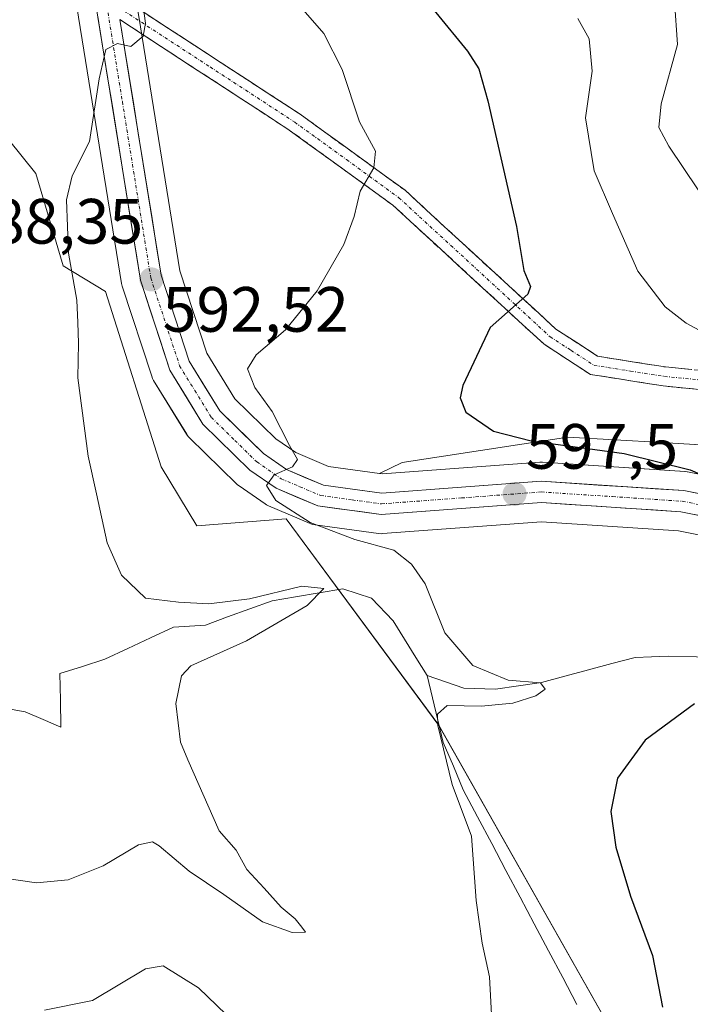
# Model space of a CAD drawing. Units: metres. Extents: x 591377 to 594863, y 4652702 to 4655047.
# Drawn here: x 593544 to 593649, y 4652960 to 4653114 of the extents above; entities that cross this region are included whole.
import ezdxf
from ezdxf.enums import TextEntityAlignment as Align

# ---------------------------------------------------------------- set-up
doc = ezdxf.new("R2010")
doc.units = ezdxf.units.M
doc.header["$MEASUREMENT"] = 0
doc.linetypes.add('TRAZO_Y_PUNTO', pattern=[1, 0.5, -0.25, 0, -0.25])
doc.linetypes.add('TRAZOSX2', pattern=[1.5, 1, -0.5])
for name, color, linetype, lineweight in [('Arbolado forestal CxS', 92, 'Continuous', 0), ('Camino', 19, 'TRAZOSX2', 0), ('Camino Cxs', 19, 'Continuous', 0), ('Camino eje', 19, 'TRAZO_Y_PUNTO', 0), ('Carretera de calzada única', 19, 'Continuous', 13), ('Carretera de calzada única Cxs', 19, 'Continuous', 13), ('Carretera de calzada única eje', 19, 'TRAZO_Y_PUNTO', 0), ('Carátula', 7, 'Continuous', 5), ('Corriente natural lineal', 142, 'Continuous', 13), ('Curva de nivel maestra', 36, 'Continuous', 30), ('Curva de nivel normal', 36, 'Continuous', 0), ('Matorral CxS', 135, 'Continuous', 0), ('Núcleo urbano CxS', 19, 'Continuous', 0), ('Punto de cota en terreno', 7, 'Continuous', 0), ('Rótulo de punto de cota en terreno', 19, 'Continuous', 0)]:
    doc.layers.add(name, color=color, linetype=linetype, lineweight=lineweight)
doc.styles.add('Arial', font='txt', dxfattribs={"height": 0.2})

# ---------------------------------------------------------------- blocks, each defined once
blk = doc.blocks.new('*U151')
at = {"layer": 'Arbolado forestal CxS', "color": 92, "linetype": 'Continuous', "lineweight": 0}
blk.add_polyline3d([(593766.2219, 4652993.8255, 608.5416), (593753.1489, 4653005.4935, 605.9192), (593733.7071, 4653017.5997, 606.4865), (593717.7927, 4653018.3789, 605.0118), (593702.4643, 4653018.3589, 602.8891), (593689.9425, 4653029.0981, 602.9618), (593671.9825, 4653040.4709, 602.6048), (593651.4263, 4653047.4607, 601.3605), (593644.5293, 4653047.8543, 600.4658), (593629.7767, 4653048.6967, 599.3243), (593621.9103, 4653047.4899, 598.6669), (593603.8393, 4653044.7181, 597.2451), (593600.3002, 4653042.9988, 596.3026), (593592.3331, 4653044.0885, 595.9962), (593587.1877, 4653046.2707, 595.468), (593584.0679, 4653048.4405, 595.0989), (593577.6515, 4653054.7073, 594.4753), (593573.2711, 4653061.8301, 594.2957), (593569.0445, 4653074.7403, 592.7556), (593562.6215, 4653114.4993, 590.2661)], dxfattribs=at)
blk = doc.blocks.new('*U155')
at = {"layer": 'Arbolado forestal CxS', "color": 92, "linetype": 'Continuous', "lineweight": 0}
blk.add_polyline3d([(593535.94, 4653102.98, 588.4), (593546.51, 4653089.96, 589.66), (593550.77, 4653075.48, 590.22), (593557.38, 4653071.47, 591.85), (593566.11, 4653044.05, 591.76), (593571.73, 4653034.83, 591.69), (593585.68, 4653035.9, 594.15), (593609.59, 4653003.59, 595.5), (593642.5, 4652945.52, 599.53)], dxfattribs=at)
blk = doc.blocks.new('*U163')
at = {"layer": 'Matorral CxS', "color": 135, "linetype": 'Continuous', "lineweight": 0}
for points in [[(593642.4971, 4652945.5207, 599.5311), (593609.5879, 4653003.5925, 595.4983), (593585.6787, 4653035.8953, 594.1536), (593571.7287, 4653034.8295, 591.6865), (593566.1051, 4653044.0535, 591.7569), (593557.3823, 4653071.4687, 591.8472), (593550.7691, 4653075.4813, 590.2178), (593546.5083, 4653089.9641, 589.6603), (593535.9375, 4653102.9803, 588.4003)], [(593551.0391, 4653127.7041, 588.6451), (593559.9123, 4653072.7405, 592.3387), (593560.0195, 4653072.3055, 592.3635), (593564.6395, 4653058.2157, 593.0624), (593564.7687, 4653057.8883, 593.0773), (593564.9349, 4653057.5781, 593.1057), (593570.1149, 4653049.1581, 593.514), (593570.3719, 4653048.8017, 593.5436), (593570.5737, 4653048.5843, 593.5788), (593577.9239, 4653041.4043, 594.1539), (593578.0917, 4653041.2519, 594.145), (593578.3119, 4653041.0841, 594.1417), (593582.4119, 4653038.2439, 594.1543), (593582.6201, 4653038.1123, 594.159), (593582.9421, 4653037.9513, 594.1811), (593589.4521, 4653035.1711, 594.482), (593589.8321, 4653035.0383, 594.48), (593590.2263, 4653034.9577, 594.4973), (593600.1663, 4653033.6075, 595.1614), (593600.5701, 4653033.5801, 595.1943), (593600.7919, 4653033.5885, 595.2179), (593625.6733, 4653035.4331, 596.8545), (593647.1071, 4653034.0295, 598.3089), (593658.5887, 4653031.7411, 599.585)], [(593660.7571, 4653040.8221, 600.8543), (593648.5273, 4653043.2621, 599.4668), (593648.4611, 4653043.2745, 599.4652), (593648.1363, 4653043.3139, 599.45), (593625.8361, 4653044.7737, 598.348), (593625.6401, 4653044.7801, 598.3402), (593625.4175, 4653044.7721, 598.329), (593600.7629, 4653042.9353, 596.3174), (593600.3002, 4653042.9988, 596.3026), (593603.8393, 4653044.7181, 597.2451), (593621.9103, 4653047.4899, 598.6669), (593629.7767, 4653048.6967, 599.3243), (593644.5293, 4653047.8543, 600.4658), (593651.4263, 4653047.4607, 601.3605)]]:
    blk.add_polyline3d(points, dxfattribs=at)
blk = doc.blocks.new('*U179')
at = {"layer": 'Curva de nivel normal', "color": 36, "linetype": 'Continuous', "lineweight": 0}
blk.add_polyline3d([(593631.35, 4653114.2, 605), (593633.13, 4653111.04, 605), (593633.61, 4653105.96, 605), (593632.57, 4653098.69, 605), (593633.92, 4653090.36, 605), (593636.81, 4653083.69, 605), (593640.78, 4653074.66, 605), (593645.04, 4653069.09, 605), (593648.32, 4653066.53, 605), (593660.52, 4653059.94, 605)], dxfattribs=at)
blk = doc.blocks.new('*U200')
at = {"layer": 'Curva de nivel normal', "color": 36, "linetype": 'Continuous', "lineweight": 0}
blk.add_polyline3d([(593755.45, 4653018.44, 610), (593746.79, 4653022.06, 610), (593730.88, 4653030.24, 610), (593719.68, 4653034.73, 610), (593711.48, 4653039.04, 610), (593703.84, 4653043.17, 610), (593699.39, 4653047.17, 610), (593698.35, 4653050.89, 610), (593693.99, 4653054.04, 610), (593682.49, 4653060.16, 610), (593669.29, 4653070.23, 610), (593657.98, 4653078.98, 610), (593650.21, 4653087.42, 610), (593645.59, 4653094.25, 610), (593644.02, 4653097.17, 610), (593644.42, 4653100.84, 610), (593646.99, 4653110.12, 610), (593646.5, 4653116.94, 610)], dxfattribs=at)
blk = doc.blocks.new('*U203')
at = {"layer": 'Curva de nivel normal', "color": 36, "linetype": 'Continuous', "lineweight": 0}
blk.add_polyline3d([(593539.72, 4652979.93, 590), (593546.62, 4652978.95, 590), (593551.57, 4652979.4, 590), (593557.06, 4652981.58, 590), (593562.57, 4652984.91, 590), (593564.76, 4652985.34, 590), (593565.83, 4652984.74, 590), (593570.52, 4652980.79, 590), (593575.94, 4652977.14, 590), (593581.98, 4652972.84, 590), (593586.62, 4652971.15, 590), (593588.74, 4652971.24, 590), (593588.14, 4652972, 590), (593587.11, 4652973.32, 590), (593584.93, 4652975.14, 590), (593582.25, 4652978.12, 590), (593579.52, 4652981.05, 590), (593577.86, 4652984.06, 590), (593575.2, 4652987.06, 590), (593570.32, 4652998.2, 590), (593569.15, 4653000.98, 590), (593568.42, 4653006.99, 590), (593569.31, 4653011.36, 590), (593570.74, 4653012.9, 590), (593579.5, 4653016.8, 590), (593589, 4653022.32, 590), (593591.57, 4653024.98, 590), (593588.14, 4653025.38, 590), (593579.96, 4653023.4, 590), (593573.6, 4653022.58, 590), (593568.84, 4653022.85, 590), (593563.66, 4653023.5, 590), (593559.93, 4653027.09, 590), (593557.67, 4653032.17, 590), (593555.99, 4653039.84, 590), (593554.7, 4653045.7, 590), (593553.05, 4653057.99, 590), (593553.19, 4653063.4, 590), (593553.07, 4653066.62, 590), (593552.9, 4653070.11, 590), (593551.61, 4653077.5, 590), (593551.29, 4653085.84, 590), (593552.19, 4653089.57, 590), (593554.88, 4653094.96, 590), (593556.4, 4653104.79, 590), (593557.48, 4653109.37, 590), (593559.29, 4653110.3, 590), (593561.36, 4653109.82, 590), (593563.32, 4653111.44, 590), (593563.68, 4653113.5, 590), (593563.19, 4653116.88, 590)], dxfattribs=at)
blk = doc.blocks.new('*U207')
at = {"layer": 'Curva de nivel maestra', "color": 36, "linetype": 'Continuous', "lineweight": 30}
for points in [[(593604.19, 4653121.27, 600), (593614.07, 4653109.08, 600), (593615.88, 4653106.33, 600), (593617.29, 4653101.32, 600), (593621.76, 4653081.64, 600), (593622.88, 4653074.76, 600), (593623.93, 4653072.29, 600), (593623.51, 4653071.08, 600), (593617.63, 4653065.84, 600), (593613.36, 4653056.78, 600), (593612.96, 4653054.86, 600), (593613.84, 4653052.6, 600), (593618.16, 4653049.64, 600), (593624.03, 4653048.11, 600), (593638.64, 4653046.15, 600), (593648.97, 4653043.6, 600), (593655.69, 4653040.67, 600)], [(593649.62, 4653006.97, 600), (593641.91, 4653001.28, 600), (593637.59, 4652995.33, 600), (593636.52, 4652990.11, 600), (593637.32, 4652984.52, 600), (593639.62, 4652976.83, 600), (593643.05, 4652967.58, 600), (593644.63, 4652959.5, 600)]]:
    blk.add_polyline3d(points, dxfattribs=at)
blk = doc.blocks.new('5PATER')
at = {"layer": 'Carátula', "linetype": 'Continuous', "lineweight": 5}
h = blk.add_hatch(color=250, dxfattribs=at)
edge = h.paths.add_edge_path()
edge.add_ellipse((0, 0.01), major_axis=(-1.33, -1.34), ratio=0.999422, start_angle=0, end_angle=360)

msp = doc.modelspace()

# ---------------------------------------------------------------- linework, layer by layer
at = {"layer": 'Arbolado forestal CxS', "color": 92, "linetype": 'Continuous', "lineweight": 0}
for points in [[(593373.23, 4653301.04, 566.75), (593392.14, 4653288.8, 570.32), (593430.53, 4653268.61, 574.01), (593448.39, 4653262.3, 575.47), (593463.18, 4653251.04, 577.4), (593464.97, 4653239.41, 580), (593473.57, 4653208.43, 583.66), (593498.97, 4653167.92, 586.92), (593535.94, 4653102.98, 588.4), (593546.51, 4653089.96, 589.66), (593550.77, 4653075.48, 590.22), (593557.38, 4653071.47, 591.85), (593566.11, 4653044.05, 591.76), (593571.73, 4653034.83, 591.69), (593585.68, 4653035.9, 594.15), (593609.59, 4653003.59, 595.5), (593642.5, 4652945.52, 599.53), (593688.15, 4652887.21, 606.2), (593731.23, 4652826.41, 608.95), (593789.36, 4652779.88, 614.04), (593810.83, 4652750.35, 616.66), (593814.32, 4652732.89, 618.11), (593815.8, 4652719.86, 619.36)], [(593539.87, 4653177.39, 586.96), (593547.29, 4653165.8, 588.58), (593547.36, 4653165.68, 588.58), (593547.47, 4653165.47, 588.57), (593552.72, 4653154.48, 588.41), (593552.82, 4653154.24, 588.39), (593556.32, 4653144.85, 589.02), (593556.42, 4653144.54, 589.08), (593560.15, 4653129.71, 590.26), (593560.2, 4653129.48, 590.27), (593561.97, 4653118.51, 590.18), (593562.62, 4653114.5, 590.27), (593569.04, 4653074.74, 592.76), (593573.27, 4653061.83, 594.3), (593577.65, 4653054.71, 594.48), (593584.07, 4653048.44, 595.1), (593587.19, 4653046.27, 595.47), (593592.33, 4653044.09, 596), (593600.3, 4653043, 596.3)], [(593702.46, 4653018.36, 602.89), (593689.94, 4653029.1, 602.96), (593671.98, 4653040.47, 602.6), (593651.43, 4653047.46, 601.36), (593644.53, 4653047.85, 600.47), (593629.78, 4653048.7, 599.32), (593621.91, 4653047.49, 598.67), (593603.84, 4653044.72, 597.25), (593600.3, 4653043, 596.3)]]:
    msp.add_polyline3d(points, dxfattribs=at)
at = {"layer": 'Camino', "color": 19, "linetype": 'TRAZOSX2', "lineweight": 0}
for points in [[(593559.02, 4653118.03), (593587.88, 4653099.23), (593604.3, 4653087.32), (593627.93, 4653065.6), (593634.46, 4653061.36), (593645.1, 4653059.68), (593657.41, 4653058.49), (593713.12, 4653047.2), (593727.3, 4653045.71), (593744.23, 4653045.75), (593755.76, 4653046.98)], [(593756.75, 4653044.07), (593744.39, 4653042.75), (593727.15, 4653042.71), (593712.67, 4653044.24), (593656.96, 4653055.52), (593644.72, 4653056.7), (593633.36, 4653058.5), (593626.08, 4653063.22), (593602.39, 4653085), (593586.18, 4653096.75), (593559.67, 4653114.03)]]:
    msp.add_lwpolyline(points, dxfattribs=at)
at = {"layer": 'Camino Cxs', "color": 19, "linetype": 'Continuous', "lineweight": 0}
for points in [[(593563.14, 4653115.34, 589.9), (593567.26, 4653112.66, 590.4), (593571.39, 4653109.97, 591.01), (593575.51, 4653107.29, 591.6), (593579.63, 4653104.6, 592.12), (593583.76, 4653101.92, 592.73), (593587.88, 4653099.23, 593.21), (593591.16, 4653096.85, 593.59), (593594.45, 4653094.47, 594.24), (593597.73, 4653092.08, 594.71), (593601.02, 4653089.7, 595.27), (593604.3, 4653087.32, 595.79), (593607.68, 4653084.22, 596.47), (593611.05, 4653081.11, 597), (593614.43, 4653078.01, 597.64), (593617.8, 4653074.91, 598.64), (593621.18, 4653071.81, 599.4), (593624.55, 4653068.7, 600.23), (593627.93, 4653065.6, 601.01), (593631.2, 4653063.48, 601.36), (593634.46, 4653061.36, 602.13), (593638.01, 4653060.8, 602.52), (593641.55, 4653060.24, 602.77), (593645.1, 4653059.68, 603.04), (593649.2, 4653059.28, 603.41)], [(593652.88, 4653055.91, 603.51), (593648.8, 4653056.31, 603.05), (593644.72, 4653056.7, 602.64), (593640.93, 4653057.3, 602.34), (593637.15, 4653057.9, 602.11), (593633.36, 4653058.5, 602.08), (593629.72, 4653060.86, 601.67), (593626.08, 4653063.22, 601.13), (593622.7, 4653066.33, 600.47), (593619.31, 4653069.44, 599.62), (593615.93, 4653072.55, 598.78), (593612.54, 4653075.67, 597.96), (593609.16, 4653078.78, 597.15), (593605.77, 4653081.89, 596.49), (593602.39, 4653085, 595.81), (593599.15, 4653087.35, 595.13), (593595.91, 4653089.7, 594.59), (593592.66, 4653092.05, 594.04), (593589.42, 4653094.4, 593.65), (593586.18, 4653096.75, 593.18), (593582.39, 4653099.22, 592.77), (593578.6, 4653101.69, 592.17), (593574.82, 4653104.15, 591.75), (593571.03, 4653106.62, 591.24), (593567.24, 4653109.09, 590.58), (593563.45, 4653111.56, 590.03), (593559.67, 4653114.03, 589.68)]]:
    msp.add_polyline3d(points, dxfattribs=at)
at = {"layer": 'Camino eje', "color": 19, "linetype": 'TRAZO_Y_PUNTO', "lineweight": 0}
msp.add_lwpolyline([(593559.34, 4653116.03), (593573.78, 4653106.63), (593587.03, 4653097.99), (593595.14, 4653092.12), (593603.35, 4653086.16), (593627.01, 4653064.41), (593630.27, 4653062.29), (593633.91, 4653059.93), (593639.59, 4653059.03), (593644.91, 4653058.19), (593657.19, 4653057.01), (593685.04, 4653051.36), (593712.9, 4653045.72), (593719.99, 4653044.98), (593727.23, 4653044.21), (593744.31, 4653044.25), (593756.26, 4653045.53)], dxfattribs=at)
at = {"layer": 'Carretera de calzada única', "color": 19, "linetype": 'Continuous', "lineweight": 13}
for points in [[(593689.89, 4653014.06), (593689.84, 4653015.57), (593689.42, 4653017.59), (593688.66, 4653019.51), (593687.58, 4653021.26), (593686.21, 4653022.8), (593677.73, 4653028.04), (593668.84, 4653031.62), (593659.34, 4653034.65), (593647.5, 4653037.01), (593625.66, 4653038.44), (593600.57, 4653036.58), (593590.63, 4653037.93), (593584.12, 4653040.71), (593580.02, 4653043.55), (593572.67, 4653050.73), (593567.49, 4653059.15), (593562.87, 4653073.24), (593553.98, 4653128.31), (593550.33, 4653142.82), (593546.94, 4653151.89), (593541.85, 4653162.56)], [(593559.67, 4653114.03), (593566.12, 4653074.03), (593570.53, 4653060.56), (593575.29, 4653052.82), (593582.15, 4653046.12), (593585.73, 4653043.63), (593591.53, 4653041.17), (593600.67, 4653039.92), (593625.64, 4653041.78), (593647.94, 4653040.32), (593660.17, 4653037.88), (593669.97, 4653034.75), (593679.23, 4653031.02), (593688.37, 4653025.37), (593690.26, 4653023.26), (593691.64, 4653021.01), (593692.62, 4653018.55), (593693.16, 4653015.96), (593693.24, 4653013.38)]]:
    msp.add_lwpolyline(points, dxfattribs=at)
at = {"layer": 'Carretera de calzada única Cxs', "color": 19, "linetype": 'Continuous', "lineweight": 13}
for points in [[(593651.45, 4653036.22, 599.29), (593647.5, 4653037.01, 598.94), (593643.13, 4653037.3, 598.62), (593638.76, 4653037.58, 598.33), (593634.4, 4653037.87, 598.08), (593630.03, 4653038.15, 597.86), (593625.66, 4653038.44, 597.68), (593621.48, 4653038.13, 597.35), (593617.3, 4653037.82, 597.06), (593613.12, 4653037.51, 596.74), (593608.93, 4653037.2, 596.42), (593604.75, 4653036.89, 596.13), (593600.57, 4653036.58, 595.81), (593597.26, 4653037.03, 595.63), (593593.94, 4653037.48, 595.48), (593590.63, 4653037.93, 595.35), (593587.38, 4653039.32, 595.19), (593584.12, 4653040.71, 594.71), (593580.02, 4653043.55, 594.58), (593577.57, 4653045.94, 594.24), (593575.12, 4653048.34, 594.04), (593572.67, 4653050.73, 593.73), (593570.08, 4653054.94, 593.45), (593567.49, 4653059.15, 593.29), (593565.95, 4653063.85, 593.03), (593564.41, 4653068.54, 592.57), (593562.87, 4653073.24, 592.22), (593562.13, 4653077.83, 592.01), (593561.39, 4653082.42, 591.74), (593560.65, 4653087.01, 591.29), (593559.91, 4653091.6, 590.89), (593559.17, 4653096.19, 590.52), (593558.43, 4653100.78, 590.19), (593557.68, 4653105.36, 589.95), (593556.94, 4653109.95, 589.8), (593556.2, 4653114.54, 589.53)], [(593559.67, 4653114.03, 589.68), (593560.38, 4653109.58, 589.88), (593561.1, 4653105.14, 590.24), (593561.82, 4653100.69, 590.63), (593562.53, 4653096.25, 590.91), (593563.25, 4653091.81, 591.15), (593563.97, 4653087.36, 591.4), (593564.69, 4653082.92, 591.6), (593565.4, 4653078.47, 591.96), (593566.12, 4653074.03, 592.31), (593567.59, 4653069.54, 592.74), (593569.06, 4653065.05, 592.94), (593570.53, 4653060.56, 593.17), (593572.91, 4653056.69, 593.78), (593575.29, 4653052.82, 593.88), (593578.72, 4653049.47, 594.24), (593582.15, 4653046.12, 594.57), (593585.73, 4653043.63, 594.84), (593588.63, 4653042.4, 595.04), (593591.53, 4653041.17, 595.33), (593596.1, 4653040.55, 595.97), (593600.67, 4653039.92, 596.24), (593604.83, 4653040.23, 596.63), (593608.99, 4653040.54, 596.91), (593613.16, 4653040.85, 597.11), (593617.32, 4653041.16, 597.33), (593621.48, 4653041.47, 597.46), (593625.64, 4653041.78, 597.59), (593630.1, 4653041.49, 597.91), (593634.56, 4653041.2, 598.19), (593639.02, 4653040.9, 598.51), (593643.48, 4653040.61, 598.92), (593647.94, 4653040.32, 599.32), (593652.02, 4653039.51, 599.55)]]:
    msp.add_polyline3d(points, dxfattribs=at)
at = {"layer": 'Carretera de calzada única eje', "color": 19, "linetype": 'TRAZO_Y_PUNTO', "lineweight": 0}
msp.add_lwpolyline([(593557.45, 4653117.27), (593560.05, 4653101.17), (593564.49, 4653073.64), (593569.01, 4653059.85), (593571.39, 4653055.98), (593573.98, 4653051.78), (593577.65, 4653048.18), (593581.08, 4653044.83), (593582.88, 4653043.59), (593584.92, 4653042.17), (593587.82, 4653040.94), (593591.08, 4653039.55), (593596.05, 4653038.87), (593600.62, 4653038.25), (593613.16, 4653039.18), (593625.65, 4653040.11), (593636.8, 4653039.38), (593647.72, 4653038.66), (593653.83, 4653037.44)], dxfattribs=at)
at = {"layer": 'Corriente natural lineal', "color": 142, "linetype": 'Continuous', "lineweight": 13}
for points in [[(593607.78, 4653011.37, 592.91), (593605.99, 4653014.23, 592.15), (593604.21, 4653017.08, 592.17), (593602.42, 4653019.94, 591.59), (593599.06, 4653023.49, 590.69), (593594.54, 4653024.93, 590.79), (593590.85, 4653024.31, 590.04), (593587.17, 4653023.7, 589.07), (593583.48, 4653023.08, 589.24), (593580, 4653021.82, 589.33), (593576.53, 4653020.55, 588.84), (593573.05, 4653019.29, 588.07), (593570.56, 4653019.11, 587.89), (593568.06, 4653018.93, 587.76), (593564.47, 4653017.27, 588.2), (593560.88, 4653015.6, 587.87), (593557.29, 4653013.94, 587.3), (593553.79, 4653012.82, 587.18), (593550.28, 4653011.7, 587.05), (593550.35, 4653007.51, 586.99), (593550.42, 4653003.32, 587.03), (593547.63, 4653004.52, 586.5), (593544.84, 4653005.71, 586.22), (593540.69, 4653006.42, 585.93)], [(593607.78, 4653011.37, 592.91), (593610.65, 4653010.4, 593.63), (593613.52, 4653009.43, 593.85), (593618.45, 4653009.24, 594.11), (593622.07, 4653009.77, 594.86), (593625.69, 4653010.3, 595.73), (593629.35, 4653011.28, 596.04), (593633.01, 4653012.27, 596.07), (593636.67, 4653013.25, 596.13), (593640.33, 4653014.23, 596.06), (593642.91, 4653014.32, 596.23), (593645.49, 4653014.4, 596.63), (593649.92, 4653014.3, 597), (593654.35, 4653014.2, 597.36), (593658.77, 4653014.1, 597.68), (593663.2, 4653014, 597.95), (593667.36, 4653013.63, 598.31), (593671.53, 4653013.25, 599.02), (593675.69, 4653012.88, 599.75), (593678.7, 4653012.51, 599.85), (593681.7, 4653012.13, 599.9), (593684.51, 4653011.5, 600.62), (593687.32, 4653010.88, 601.43)], [(593607.78, 4653011.37, 592.91), (593608.62, 4653007.88, 593.77), (593609.46, 4653004.39, 594.81), (593610.3, 4653000.9, 595.13), (593611.87, 4652997.19, 595.21), (593613.43, 4652993.48, 595.28), (593615.65, 4652989.28, 595.33), (593617.88, 4652985.09, 595.58), (593620.1, 4652980.89, 595.84), (593622.32, 4652976.7, 596), (593624.54, 4652972.5, 596.55), (593626.77, 4652968.3, 596.57), (593628.99, 4652964.11, 597), (593631.21, 4652959.91, 596.99)]]:
    msp.add_polyline3d(points, dxfattribs=at)
at = {"layer": 'Curva de nivel normal', "color": 36, "linetype": 'Continuous', "lineweight": 0}
for points in [[(593581.9, 4653123.05, 595), (593591.6, 4653111.87, 595), (593594.44, 4653106.25, 595), (593597.16, 4653098.02, 595), (593599.69, 4653093.46, 595), (593599.43, 4653090.84, 595), (593597.26, 4653087.17, 595), (593596.36, 4653083.25, 595), (593594.71, 4653078.82, 595), (593590.53, 4653071.58, 595), (593585.59, 4653065.5, 595), (593580.98, 4653061.58, 595), (593579.65, 4653059.36, 595), (593580.81, 4653056.44, 595), (593583.5, 4653052.72, 595), (593586.23, 4653047.37, 595), (593587.46, 4653045.2, 595), (593586.7, 4653044.07, 595), (593583.79, 4653042.82, 595), (593582.62, 4653041.12, 595), (593584.08, 4653038.8, 595), (593589.47, 4653035.35, 595), (593596.46, 4653032.68, 595), (593602.53, 4653030.98, 595), (593605.3, 4653028.82, 595), (593607.47, 4653025.76, 595), (593610.53, 4653018.07, 595), (593614.9, 4653012.94, 595), (593620.44, 4653010.65, 595), (593625.54, 4653010.24, 595), (593626.23, 4653009.24, 595), (593624.8, 4653008.19, 595), (593621.16, 4653007.05, 595), (593616.21, 4653006.59, 595), (593610.88, 4653006.7, 595), (593609.41, 4653005.34, 595), (593609.44, 4653003.54, 595), (593611.7, 4652994.34, 595), (593614.72, 4652986.25, 595), (593615.46, 4652976.17, 595), (593616.36, 4652969.49, 595), (593617.53, 4652964.21, 595), (593617.96, 4652956.41, 595)], [(593587.85, 4652947.22, 595), (593571.99, 4652962.52, 595), (593566.41, 4652965.94, 595), (593563.65, 4652965.5, 595), (593555.35, 4652960.53, 595), (593547.86, 4652959, 595)]]:
    msp.add_polyline3d(points, dxfattribs=at)
at = {"layer": 'Matorral CxS', "color": 135, "linetype": 'Continuous', "lineweight": 0}
for points in [[(593373.23, 4653301.04, 566.75), (593392.14, 4653288.8, 570.32), (593430.53, 4653268.61, 574.01), (593448.39, 4653262.3, 575.47), (593463.18, 4653251.04, 577.4), (593464.97, 4653239.41, 580), (593473.57, 4653208.43, 583.66), (593498.97, 4653167.92, 586.92), (593535.94, 4653102.98, 588.4), (593546.51, 4653089.96, 589.66), (593550.77, 4653075.48, 590.22), (593557.38, 4653071.47, 591.85), (593566.11, 4653044.05, 591.76), (593571.73, 4653034.83, 591.69), (593585.68, 4653035.9, 594.15), (593609.59, 4653003.59, 595.5), (593642.5, 4652945.52, 599.53), (593688.15, 4652887.21, 606.2), (593731.23, 4652826.41, 608.95), (593789.36, 4652779.88, 614.04), (593810.83, 4652750.35, 616.66), (593814.32, 4652732.89, 618.11), (593815.8, 4652719.86, 619.36)], [(593551.04, 4653127.7, 588.65), (593559.91, 4653072.74, 592.34), (593560.02, 4653072.31, 592.36), (593564.64, 4653058.22, 593.06), (593564.77, 4653057.89, 593.08), (593564.93, 4653057.58, 593.11), (593570.11, 4653049.16, 593.51), (593570.37, 4653048.8, 593.54), (593570.57, 4653048.58, 593.58), (593577.92, 4653041.4, 594.15), (593578.09, 4653041.25, 594.14), (593578.31, 4653041.08, 594.14), (593582.41, 4653038.24, 594.15), (593582.62, 4653038.11, 594.16), (593582.94, 4653037.95, 594.18), (593589.45, 4653035.17, 594.48), (593589.83, 4653035.04, 594.48), (593590.23, 4653034.96, 594.5), (593600.17, 4653033.61, 595.16), (593600.57, 4653033.58, 595.19), (593600.79, 4653033.59, 595.22), (593625.67, 4653035.43, 596.85), (593647.11, 4653034.03, 598.31), (593658.59, 4653031.74, 599.59)], [(593702.46, 4653018.36, 602.89), (593689.94, 4653029.1, 602.96), (593671.98, 4653040.47, 602.6), (593651.43, 4653047.46, 601.36), (593644.53, 4653047.85, 600.47), (593629.78, 4653048.7, 599.32), (593621.91, 4653047.49, 598.67), (593603.84, 4653044.72, 597.25), (593600.3, 4653043, 596.3)], [(593600.3, 4653043, 596.3), (593600.76, 4653042.94, 596.32), (593625.42, 4653044.77, 598.33), (593625.64, 4653044.78, 598.34), (593625.84, 4653044.77, 598.35), (593648.14, 4653043.31, 599.45), (593648.46, 4653043.27, 599.47), (593648.53, 4653043.26, 599.47), (593660.76, 4653040.82, 600.85)]]:
    msp.add_polyline3d(points, dxfattribs=at)
at = {"layer": 'Núcleo urbano CxS', "color": 19, "linetype": 'Continuous', "lineweight": 0}
for points in [[(593539.87, 4653177.39, 586.96), (593547.29, 4653165.8, 588.58), (593547.36, 4653165.68, 588.58), (593547.47, 4653165.47, 588.57), (593552.72, 4653154.48, 588.41), (593552.82, 4653154.24, 588.39), (593556.32, 4653144.85, 589.02), (593556.42, 4653144.54, 589.08), (593560.15, 4653129.71, 590.26), (593560.2, 4653129.48, 590.27), (593561.97, 4653118.51, 590.18), (593562.62, 4653114.5, 590.27), (593569.04, 4653074.74, 592.76), (593573.27, 4653061.83, 594.3), (593577.65, 4653054.71, 594.48), (593584.07, 4653048.44, 595.1), (593587.19, 4653046.27, 595.47), (593592.33, 4653044.09, 596), (593600.3, 4653043, 596.3)], [(593658.59, 4653031.74, 599.59), (593647.11, 4653034.03, 598.31), (593625.67, 4653035.43, 596.85), (593600.79, 4653033.59, 595.22), (593600.57, 4653033.58, 595.19), (593600.17, 4653033.61, 595.16), (593590.23, 4653034.96, 594.5), (593589.83, 4653035.04, 594.48), (593589.45, 4653035.17, 594.48), (593582.94, 4653037.95, 594.18), (593582.62, 4653038.11, 594.16), (593582.41, 4653038.24, 594.15), (593578.31, 4653041.08, 594.14), (593578.09, 4653041.25, 594.14), (593577.92, 4653041.4, 594.15), (593570.57, 4653048.58, 593.58), (593570.37, 4653048.8, 593.54), (593570.11, 4653049.16, 593.51), (593564.93, 4653057.58, 593.11), (593564.77, 4653057.89, 593.08), (593564.64, 4653058.22, 593.06), (593560.02, 4653072.31, 592.36), (593559.91, 4653072.74, 592.34), (593551.04, 4653127.7, 588.65)], [(593551.04, 4653127.7, 588.65), (593559.91, 4653072.74, 592.34), (593560.02, 4653072.31, 592.36), (593564.64, 4653058.22, 593.06), (593564.77, 4653057.89, 593.08), (593564.93, 4653057.58, 593.11), (593570.11, 4653049.16, 593.51), (593570.37, 4653048.8, 593.54), (593570.57, 4653048.58, 593.58), (593577.92, 4653041.4, 594.15), (593578.09, 4653041.25, 594.14), (593578.31, 4653041.08, 594.14), (593582.41, 4653038.24, 594.15), (593582.62, 4653038.11, 594.16), (593582.94, 4653037.95, 594.18), (593589.45, 4653035.17, 594.48), (593589.83, 4653035.04, 594.48), (593590.23, 4653034.96, 594.5), (593600.17, 4653033.61, 595.16), (593600.57, 4653033.58, 595.19), (593600.79, 4653033.59, 595.22), (593625.67, 4653035.43, 596.85), (593647.11, 4653034.03, 598.31), (593658.59, 4653031.74, 599.59)], [(593562.62, 4653114.5, 590.27), (593569.04, 4653074.74, 592.76), (593573.27, 4653061.83, 594.3), (593577.65, 4653054.71, 594.48), (593584.07, 4653048.44, 595.1), (593587.19, 4653046.27, 595.47), (593592.33, 4653044.09, 596), (593600.3, 4653043, 596.3), (593600.76, 4653042.94, 596.32), (593625.42, 4653044.77, 598.33), (593625.64, 4653044.78, 598.34), (593625.84, 4653044.77, 598.35), (593648.14, 4653043.31, 599.45), (593648.46, 4653043.27, 599.47), (593648.53, 4653043.26, 599.47), (593660.76, 4653040.82, 600.85)], [(593600.3, 4653043, 596.3), (593600.76, 4653042.94, 596.32), (593625.42, 4653044.77, 598.33), (593625.64, 4653044.78, 598.34), (593625.84, 4653044.77, 598.35), (593648.14, 4653043.31, 599.45), (593648.46, 4653043.27, 599.47), (593648.53, 4653043.26, 599.47), (593660.76, 4653040.82, 600.85)]]:
    msp.add_polyline3d(points, dxfattribs=at)

# ---------------------------------------------------------------- block references
at = {"layer": 'Arbolado forestal CxS', "color": 92, "linetype": 'Continuous', "lineweight": 0}
for name in ['*U151', '*U155']:
    msp.add_blockref(name, (0, 0), dxfattribs=at)
at = {"layer": 'Curva de nivel maestra', "color": 36, "linetype": 'Continuous', "lineweight": 30}
msp.add_blockref('*U207', (0, 0), dxfattribs=at)
at = {"layer": 'Curva de nivel normal', "color": 36, "linetype": 'Continuous', "lineweight": 0}
for name in ['*U203', '*U200', '*U179']:
    msp.add_blockref(name, (0, 0), dxfattribs=at)
at = {"layer": 'Matorral CxS', "color": 135, "linetype": 'Continuous', "lineweight": 0}
msp.add_blockref('*U163', (0, 0), dxfattribs=at)
at = {"layer": 'Punto de cota en terreno', "linetype": 'Continuous', "lineweight": 0}
for p in [(593564.59, 4653073.37, 592.52), (593621.46, 4653039.8, 597.5)]:
    msp.add_blockref('5PATER', p, dxfattribs=at)

# ---------------------------------------------------------------- texts
at = {"layer": 'Rótulo de punto de cota en terreno', "color": 19, "linetype": 'Continuous', "lineweight": 0, "style": 'Arial'}
for s, p in [('588,35', (593534.15, 4653076.79)), ('592,52', (593566.35, 4653063)), ('597,5', (593623.22, 4653041.56))]:
    msp.add_text(s, height=7, dxfattribs=at).set_placement(p, align=Align.BOTTOM_LEFT)

doc.saveas('drawing.dxf')
